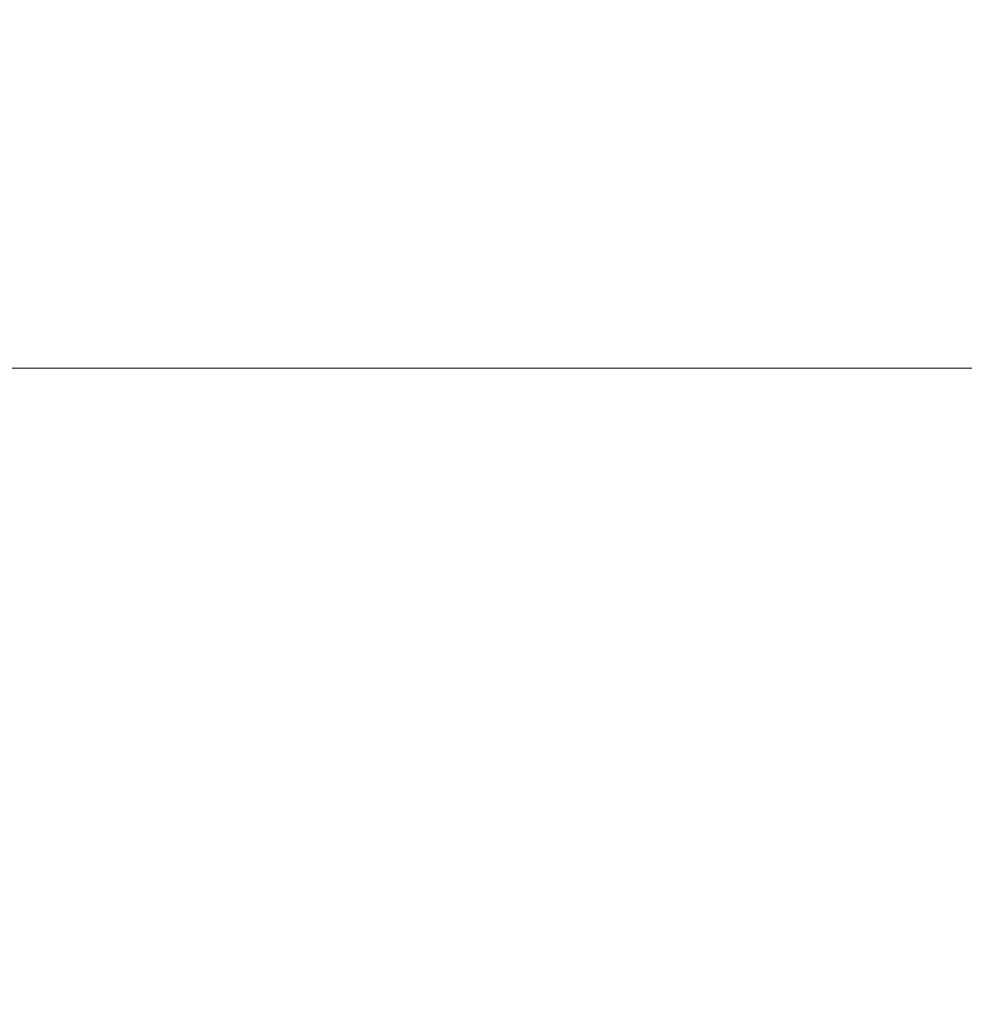
# Model space of a CAD drawing. Units: millimetres. Extents: x -17561 to -10136, y 76 to 5326.
# Drawn here: x -11049 to -10963, y 4391 to 4480 of the extents above; entities that cross this region are included whole.
import ezdxf

# ---------------------------------------------------------------- set-up
doc = ezdxf.new("R2010")
doc.units = ezdxf.units.MM
doc.header["$PDSIZE"] = -1
doc.layers.add('COTAS', color=7, linetype='Continuous')
doc.dimstyles.new('SLDDIMSTYLE0', dxfattribs={"dimtxt": 65, "dimasz": 65, "dimexe": 0, "dimexo": 0.0625, "dimgap": 18.75, "dimtad": 1, "dimzin": 12, "dimdsep": 46, "dimtxsty": 'Standard', "dimcen": 0.09, "dimadec": 0, "dimazin": 0, "dimtfac": 1, "dimtofl": 0, "dimtmove": 0, "dimatfit": 3, "dimfxl": 0, "dimtolj": 1, "dimtzin": 12, "dimlwd": 15, "dimlwe": 0, "dimarcsym": 0})

# ---------------------------------------------------------------- blocks, each defined once
blk = doc.blocks.new('*D19')
at = {"layer": 'COTAS', "color": 0, "lineweight": 0}
for p, q in [((-11197.665, 4673.313), (-10674.701, 4673.313)), ((-11109.241, 3573.313), (-10674.701, 3573.313))]:
    blk.add_line(p, q, dxfattribs=at)
at = {"layer": 'COTAS', "color": 0, "lineweight": 15}
blk.add_line((-10674.701, 3638.313), (-10674.701, 4608.313), dxfattribs=at)
at = {"layer": 'COTAS', "color": 0}
for points in [[(-10685.534, 4608.313), (-10663.867, 4608.313), (-10674.701, 4673.313)], [(-10685.534, 3638.313), (-10663.867, 3638.313), (-10674.701, 3573.313)]]:
    blk.add_solid(points, dxfattribs=at)
at = {"layer": 'Defpoints', "color": 0}
for p in [(-11197.728, 4673.313), (-10674.701, 4673.313), (-11109.304, 3573.313)]:
    blk.add_point(p, dxfattribs=at)
at = {"layer": 'COTAS', "color": 0, "insert": (-10725.951, 4123.313), "char_height": 65, "attachment_point": 5, "rotation": 90}
blk.add_mtext('\\A1;1100', dxfattribs=at)
blk = doc.blocks.new('*D30')
at = {"layer": 'COTAS', "color": 0, "lineweight": 0}
for p, q in [((-11106.965, 4448.313), (-10860.031, 4448.313)), ((-11109.241, 3573.313), (-10860.031, 3573.313))]:
    blk.add_line(p, q, dxfattribs=at)
at = {"layer": 'COTAS', "color": 0, "lineweight": 15}
blk.add_line((-10860.031, 3638.313), (-10860.031, 4383.313), dxfattribs=at)
at = {"layer": 'COTAS', "color": 0}
for points in [[(-10870.864, 4383.313), (-10849.197, 4383.313), (-10860.031, 4448.313)], [(-10870.864, 3638.313), (-10849.197, 3638.313), (-10860.031, 3573.313)]]:
    blk.add_solid(points, dxfattribs=at)
at = {"layer": 'Defpoints', "color": 0}
for p in [(-11107.028, 4448.313), (-10860.031, 4448.313), (-11109.304, 3573.313)]:
    blk.add_point(p, dxfattribs=at)
at = {"layer": 'COTAS', "color": 0, "insert": (-10911.281, 4010.813), "char_height": 65, "attachment_point": 5, "rotation": 90}
blk.add_mtext('\\A1;875', dxfattribs=at)

msp = doc.modelspace()

# ---------------------------------------------------------------- dimensions: what is measured, and where the dimension line sits
at = {"layer": 'COTAS'}
dim = msp.add_linear_dim(base=(-10674.701, 4673.313), p1=(-11109.304, 3573.313), p2=(-11197.728, 4673.313), angle=90, dimstyle='SLDDIMSTYLE0', dxfattribs=at)
dim.commit()
dim.dimension.update_dxf_attribs({"geometry": '*D19', "text_midpoint": (-10674.701, 4123.313), "dimtype": 160})
dim = msp.add_linear_dim(base=(-10860.031, 4448.313), p1=(-11109.304, 3573.313), p2=(-11107.028, 4448.313), angle=90, dimstyle='SLDDIMSTYLE0', dxfattribs=at)
dim.commit()
dim.dimension.update_dxf_attribs({"geometry": '*D30', "text_midpoint": (-10911.281, 4010.813)})

doc.saveas('drawing.dxf')
